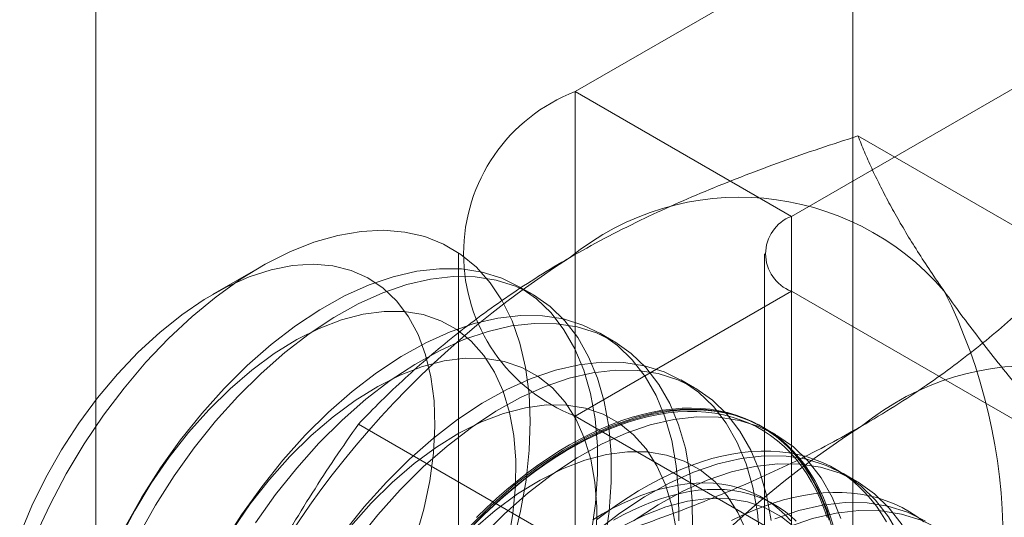
# Model space of a CAD drawing. Units: millimetres. Extents: x 32 to 4232, y 53 to 3023.
# Drawn here: x 3777 to 3782, y 2306 to 2308 of the extents above; entities that cross this region are included whole.
import ezdxf

# ---------------------------------------------------------------- set-up
doc = ezdxf.new("R2010")
doc.units = ezdxf.units.MM
doc.header["$LTSCALE"] = 2

msp = doc.modelspace()

# ---------------------------------------------------------------- linework, layer by layer
at = {"color": 7, "linetype": 'Continuous', "lineweight": 18}
for p, q in [((3781.3333, 1877.6465), (3781.3333, 2339.4003)), ((3777.621, 1884.0762), (3777.621, 2339.0936)), ((3784.9033, 2310.5367), (3779.9712, 2307.6894)), ((3781.0319, 2307.0771), (3785.9639, 2309.9243)), ((3781.0319, 2307.0771), (3779.9712, 2307.6894)), ((3779.9712, 2307.6894), (3779.9712, 2273.3947)), ((3782.411, 2306.864), (3781.3581, 2307.4719)), ((3781.0319, 2272.7824), (3781.0319, 2307.0771)), ((3779.4001, 2306.8934), (3779.4001, 2272.5987)), ((3780.9001, 2306.8934), (3780.9001, 2272.5987)), ((3778.4275, 2306.8284), (3778.1936, 2306.6933)), ((3779.7615, 2306.6949), (3779.6942, 2306.7338)), ((3781.0319, 2306.7097), (3779.9712, 2306.0974)), ((3781.0319, 2272.415), (3781.0319, 2306.7097)), ((3786.3636, 2303.6318), (3781.0319, 2306.7097)), ((3780.1592, 2306.4653), (3780.0919, 2306.5042)), ((3780.5569, 2306.2357), (3780.4897, 2306.2745)), ((3779.9615, 2305.45), (3778.9086, 2306.0578)), ((3779.9712, 2306.0974), (3785.3029, 2303.0195)), ((3779.9712, 2306.0974), (3779.9712, 2271.8027)), ((3780.9547, 2306.0061), (3780.8874, 2306.0449)), ((3781.3524, 2305.7765), (3781.2852, 2305.8153)), ((3780.9475, 2305.6639), (3780.8933, 2305.6951))]:
    msp.add_line(p, q, dxfattribs=at)
at = {"color": 7, "linetype": 'Continuous', "lineweight": 18, "flags": 128}
for points in [[(3777.3256, 2305.5104), (3777.3969, 2305.6638), (3777.4767, 2305.8141), (3777.5643, 2305.9602), (3777.6592, 2306.1008), (3777.7604, 2306.2348), (3777.8671, 2306.361), (3777.9784, 2306.4784), (3778.0935, 2306.5861), (3778.2114, 2306.6831), (3778.3311, 2306.7686), (3778.4515, 2306.842), (3778.5718, 2306.9026), (3778.6908, 2306.9499), (3778.8077, 2306.9836), (3778.9215, 2307.0032), (3779.0311, 2307.0088), (3779.1357, 2307.0002), (3779.2345, 2306.9776), (3779.3266, 2306.941), (3779.4113, 2306.8908), (3779.4878, 2306.8274), (3779.5555, 2306.7514), (3779.6138, 2306.6634), (3779.6624, 2306.564), (3779.7007, 2306.4542), (3779.7284, 2306.3348), (3779.7454, 2306.2069), (3779.7515, 2306.0714), (3779.7466, 2305.9295), (3779.7307, 2305.7824), (3779.7041, 2305.6313), (3779.6669, 2305.4775)], [(3779.1894, 2305.4977), (3779.2291, 2305.6396), (3779.2582, 2305.7794), (3779.2764, 2305.9156), (3779.2835, 2306.0469), (3779.2794, 2306.172), (3779.2642, 2306.2894), (3779.238, 2306.3981), (3779.201, 2306.497), (3779.1538, 2306.5849), (3779.0966, 2306.661), (3779.0303, 2306.7245), (3778.9553, 2306.7748), (3778.8725, 2306.8114), (3778.7828, 2306.8338), (3778.687, 2306.8419), (3778.5861, 2306.8355), (3778.4812, 2306.8148), (3778.3734, 2306.7799), (3778.2637, 2306.7312), (3778.1534, 2306.6692), (3778.0434, 2306.5946), (3777.935, 2306.508), (3777.8292, 2306.4104), (3777.7271, 2306.3029), (3777.6299, 2306.1864), (3777.5384, 2306.0622), (3777.4537, 2305.9315), (3777.3766, 2305.7958), (3777.3078, 2305.6564), (3777.2482, 2305.5147)], [(3780.0498, 2305.518), (3780.0711, 2305.6675), (3780.0815, 2305.8123), (3780.0809, 2305.9513), (3780.0694, 2306.0834), (3780.0469, 2306.2074), (3780.0138, 2306.3223), (3779.9703, 2306.4271), (3779.9167, 2306.5211), (3779.8535, 2306.6033), (3779.7812, 2306.6732), (3779.7004, 2306.7301), (3779.6118, 2306.7736), (3779.5162, 2306.8033), (3779.4142, 2306.819), (3779.3068, 2306.8205), (3779.1948, 2306.8078), (3779.0792, 2306.7811), (3778.9609, 2306.7405), (3778.8409, 2306.6864), (3778.7202, 2306.6193), (3778.5999, 2306.5396), (3778.4808, 2306.4481), (3778.364, 2306.3455), (3778.2505, 2306.2327)], [(3780.1171, 2305.4792), (3780.1384, 2305.6286), (3780.1488, 2305.7735), (3780.1482, 2305.9125), (3780.1366, 2306.0446), (3780.1142, 2306.1686), (3780.0811, 2306.2835), (3780.0375, 2306.3883), (3779.984, 2306.4823), (3779.9208, 2306.5645), (3779.8485, 2306.6344), (3779.7677, 2306.6913), (3779.6791, 2306.7348), (3779.5834, 2306.7645), (3779.4814, 2306.7802), (3779.374, 2306.7817), (3779.262, 2306.769), (3779.1464, 2306.7423), (3779.0281, 2306.7017), (3778.9082, 2306.6476), (3778.7875, 2306.5804), (3778.6671, 2306.5008), (3778.5481, 2306.4093), (3778.4313, 2306.3067), (3778.3178, 2306.1938)], [(3779.6428, 2305.4802), (3779.6664, 2305.6184), (3779.6791, 2305.7524), (3779.6806, 2305.8807), (3779.6709, 2306.0021), (3779.6502, 2306.1153), (3779.6186, 2306.2192), (3779.5764, 2306.3127), (3779.5241, 2306.3948), (3779.4623, 2306.4648), (3779.3915, 2306.5218), (3779.3126, 2306.5652), (3779.2262, 2306.5948), (3779.1333, 2306.6101), (3779.0349, 2306.6109), (3778.9319, 2306.5973), (3778.8254, 2306.5695), (3778.7165, 2306.5276), (3778.6063, 2306.4722), (3778.496, 2306.4038), (3778.3867, 2306.3231), (3778.2794, 2306.2309), (3778.1754, 2306.1282)], [(3780.4792, 2305.5827), (3780.4787, 2305.7217), (3780.4671, 2305.8538), (3780.4447, 2305.9778), (3780.4116, 2306.0927), (3780.368, 2306.1975), (3780.3145, 2306.2915), (3780.2512, 2306.3737), (3780.179, 2306.4436), (3780.0982, 2306.5005), (3780.0096, 2306.544), (3779.9139, 2306.5737), (3779.8119, 2306.5894), (3779.7045, 2306.5909), (3779.5925, 2306.5782), (3779.4769, 2306.5515), (3779.3586, 2306.5109), (3779.2387, 2306.4568), (3779.118, 2306.3897), (3778.9976, 2306.31), (3778.8786, 2306.2185), (3778.7618, 2306.1159), (3778.6483, 2306.003)], [(3780.5465, 2305.5439), (3780.5459, 2305.6829), (3780.5344, 2305.815), (3780.5119, 2305.939), (3780.4788, 2306.0539), (3780.4353, 2306.1587), (3780.3817, 2306.2526), (3780.3185, 2306.3349), (3780.2462, 2306.4048), (3780.1654, 2306.4617), (3780.0768, 2306.5052), (3779.9812, 2306.5349), (3779.8792, 2306.5505), (3779.7718, 2306.5521), (3779.6598, 2306.5394), (3779.5442, 2306.5127), (3779.4259, 2306.4721), (3779.3059, 2306.418), (3779.1852, 2306.3508), (3779.0649, 2306.2712), (3778.9458, 2306.1797), (3778.829, 2306.0771), (3778.7155, 2305.9642)], [(3780.0769, 2305.5228), (3780.0784, 2305.6511), (3780.0687, 2305.7725), (3780.0479, 2305.8857), (3780.0163, 2305.9896), (3779.9742, 2306.0831), (3779.9219, 2306.1652), (3779.8601, 2306.2352), (3779.7893, 2306.2921), (3779.7103, 2306.3356), (3779.6239, 2306.3652), (3779.5311, 2306.3804), (3779.4326, 2306.3813), (3779.3296, 2306.3677), (3779.2231, 2306.3399), (3779.1142, 2306.298), (3779.0041, 2306.2426), (3778.8937, 2306.1742), (3778.7844, 2306.0935), (3778.6772, 2306.0013), (3778.5731, 2305.8986)], [(3780.8764, 2305.4921), (3780.8649, 2305.6242), (3780.8424, 2305.7482), (3780.8093, 2305.8631), (3780.7658, 2305.9679), (3780.7122, 2306.0619), (3780.649, 2306.1441), (3780.5767, 2306.214), (3780.4959, 2306.2709), (3780.4073, 2306.3144), (3780.3117, 2306.3441), (3780.2097, 2306.3598), (3780.1023, 2306.3613), (3779.9903, 2306.3486), (3779.8747, 2306.3219), (3779.7564, 2306.2813), (3779.6364, 2306.2272), (3779.5157, 2306.16), (3779.3954, 2306.0804), (3779.2763, 2305.9889), (3779.1595, 2305.8863), (3779.046, 2305.7734)], [(3780.9321, 2305.5853), (3780.9097, 2305.7093), (3780.8766, 2305.8242), (3780.833, 2305.9291), (3780.7795, 2306.023), (3780.7163, 2306.1053), (3780.644, 2306.1751), (3780.5632, 2306.2321), (3780.4746, 2306.2756), (3780.3789, 2306.3053), (3780.2769, 2306.3209), (3780.1695, 2306.3224), (3780.0575, 2306.3098), (3779.9419, 2306.283), (3779.8236, 2306.2425), (3779.7037, 2306.1884), (3779.583, 2306.1212), (3779.4626, 2306.0416), (3779.3436, 2305.95), (3779.2268, 2305.8474), (3779.1133, 2305.7346)], [(3778.2505, 2306.2327), (3778.1412, 2306.1105), (3778.0369, 2305.9801), (3777.9387, 2305.8425), (3777.8472, 2305.6987), (3777.7632, 2305.5501)], [(3778.3178, 2306.1938), (3778.2084, 2306.0717), (3778.1042, 2305.9413), (3778.0059, 2305.8036), (3777.9145, 2305.6599), (3777.8305, 2305.5113)], [(3780.4664, 2305.5429), (3780.4457, 2305.6561), (3780.4141, 2305.76), (3780.3719, 2305.8535), (3780.3196, 2305.9356), (3780.2578, 2306.0055), (3780.187, 2306.0625), (3780.1081, 2306.106), (3780.0217, 2306.1355), (3779.9288, 2306.1508), (3779.8304, 2306.1517), (3779.7274, 2306.1381), (3779.6209, 2306.1103), (3779.512, 2306.0684), (3779.4018, 2306.013), (3779.2915, 2305.9446), (3779.1821, 2305.8639), (3779.0749, 2305.7717), (3778.9709, 2305.669)], [(3778.1754, 2306.1282), (3778.0756, 2306.016), (3777.9811, 2305.8955), (3777.8929, 2305.768), (3777.8119, 2305.6346), (3777.7388, 2305.4968)], [(3781.2402, 2305.5186), (3781.2071, 2305.6335), (3781.1635, 2305.7383), (3781.1099, 2305.8322), (3781.0467, 2305.9145), (3780.9745, 2305.9844), (3780.8937, 2306.0413), (3780.8051, 2306.0848), (3780.7094, 2306.1145), (3780.6074, 2306.1301), (3780.5, 2306.1317), (3780.388, 2306.119), (3780.2724, 2306.0923), (3780.1541, 2306.0517), (3780.0342, 2305.9976), (3779.9135, 2305.9304), (3779.7931, 2305.8508), (3779.6741, 2305.7593), (3779.5573, 2305.6567), (3779.4438, 2305.5438)], [(3779.4737, 2305.5621), (3779.522, 2305.6103), (3779.5708, 2305.6568), (3779.6203, 2305.7013), (3779.6703, 2305.7439), (3779.7206, 2305.7845), (3779.7714, 2305.823), (3779.8224, 2305.8594), (3779.8736, 2305.8936), (3779.9249, 2305.9255), (3779.9763, 2305.9552), (3780.0276, 2305.9825), (3780.0788, 2306.0074), (3780.1298, 2306.03), (3780.1806, 2306.05), (3780.231, 2306.0676), (3780.2809, 2306.0827), (3780.3304, 2306.0952), (3780.3793, 2306.1052), (3780.4275, 2306.1127), (3780.475, 2306.1175), (3780.5217, 2306.1198), (3780.5675, 2306.1195), (3780.6124, 2306.1166), (3780.6563, 2306.1111), (3780.6991, 2306.1031), (3780.7408, 2306.0924), (3780.7812, 2306.0793), (3780.8204, 2306.0636), (3780.8583, 2306.0454), (3780.8948, 2306.0247), (3780.9299, 2306.0016), (3780.9634, 2305.9761), (3780.9955, 2305.9482), (3781.0259, 2305.918), (3781.0547, 2305.8855), (3781.0818, 2305.8508), (3781.1072, 2305.8139), (3781.1308, 2305.7749), (3781.1527, 2305.7338), (3781.1727, 2305.6907), (3781.1908, 2305.6457), (3781.2071, 2305.5988)], [(3781.2374, 2305.5545), (3781.223, 2305.6035), (3781.2066, 2305.6507), (3781.1883, 2305.6961), (3781.1682, 2305.7395), (3781.1462, 2305.7809), (3781.1224, 2305.8202), (3781.0968, 2305.8573), (3781.0695, 2305.8923), (3781.0405, 2305.9251), (3781.0098, 2305.9555), (3780.9776, 2305.9836), (3780.9438, 2306.0093), (3780.9085, 2306.0326), (3780.8717, 2306.0534), (3780.8335, 2306.0717), (3780.7941, 2306.0875), (3780.7533, 2306.1008), (3780.7113, 2306.1115), (3780.6682, 2306.1196), (3780.624, 2306.1251), (3780.5788, 2306.128), (3780.5326, 2306.1283), (3780.4855, 2306.126), (3780.4377, 2306.1212), (3780.3891, 2306.1137), (3780.3399, 2306.1036), (3780.2901, 2306.0909), (3780.2397, 2306.0758), (3780.189, 2306.058), (3780.1379, 2306.0378), (3780.0865, 2306.0151), (3780.0349, 2305.99), (3779.9832, 2305.9625), (3779.9315, 2305.9326), (3779.8798, 2305.9005), (3779.8282, 2305.866), (3779.7768, 2305.8294), (3779.7257, 2305.7906), (3779.6749, 2305.7497), (3779.6246, 2305.7068), (3779.5748, 2305.6619), (3779.5256, 2305.6151), (3779.477, 2305.5665)], [(3779.9439, 2305.9556), (3779.9956, 2305.9843), (3780.0472, 2306.0107), (3780.0987, 2306.0346), (3780.15, 2306.056), (3780.2009, 2306.075), (3780.2515, 2306.0914), (3780.3016, 2306.1054), (3780.3511, 2306.1167), (3780.4, 2306.1255), (3780.4483, 2306.1317), (3780.4957, 2306.1353), (3780.5423, 2306.1363), (3780.588, 2306.1347), (3780.6327, 2306.1304), (3780.6764, 2306.1236), (3780.719, 2306.1142), (3780.7604, 2306.1022), (3780.8005, 2306.0877), (3780.8393, 2306.0706), (3780.8768, 2306.051), (3780.9128, 2306.029), (3780.9474, 2306.0045), (3780.9804, 2305.9776), (3781.0119, 2305.9483), (3781.0417, 2305.9167), (3781.0699, 2305.8829), (3781.0964, 2305.8468), (3781.121, 2305.8086), (3781.144, 2305.7682), (3781.165, 2305.7258), (3781.1842, 2305.6814), (3781.2016, 2305.6351), (3781.217, 2305.587)], [(3781.2743, 2305.5946), (3781.2308, 2305.6995), (3781.1772, 2305.7934), (3781.114, 2305.8757), (3781.0417, 2305.9455), (3780.9609, 2306.0024), (3780.8723, 2306.0459), (3780.7767, 2306.0756), (3780.6747, 2306.0913), (3780.5673, 2306.0928), (3780.4553, 2306.0802), (3780.3397, 2306.0534), (3780.2214, 2306.0128), (3780.1014, 2305.9588), (3779.9807, 2305.8916), (3779.8604, 2305.8119), (3779.7413, 2305.7204), (3779.6245, 2305.6178), (3779.511, 2305.505)], [(3778.6483, 2306.003), (3778.5389, 2305.8809), (3778.4347, 2305.7505), (3778.3364, 2305.6128), (3778.2449, 2305.4691)], [(3778.7155, 2305.9642), (3778.6062, 2305.8421), (3778.5019, 2305.7117), (3778.4037, 2305.574)], [(3779.4877, 2305.5988), (3779.5366, 2305.6465), (3779.5862, 2305.6924), (3779.6362, 2305.7363), (3779.6868, 2305.7782), (3779.7377, 2305.818), (3779.789, 2305.8558), (3779.8405, 2305.8913), (3779.8921, 2305.9246), (3779.9439, 2305.9556)], [(3780.8118, 2305.5304), (3780.7696, 2305.6239), (3780.7174, 2305.706), (3780.6556, 2305.7759), (3780.5848, 2305.8329), (3780.5058, 2305.8764), (3780.4194, 2305.9059), (3780.3265, 2305.9212), (3780.2281, 2305.9221), (3780.1251, 2305.9085), (3780.0186, 2305.8807), (3779.9097, 2305.8388), (3779.7996, 2305.7834), (3779.6892, 2305.715), (3779.5799, 2305.6343), (3779.4727, 2305.5421)], [(3781.4974, 2305.5781), (3781.4736, 2305.6174), (3781.4481, 2305.6546), (3781.4207, 2305.6896), (3781.3917, 2305.7223), (3781.3611, 2305.7527), (3781.3288, 2305.7808), (3781.295, 2305.8065), (3781.2597, 2305.8298), (3781.2229, 2305.8506), (3781.1848, 2305.8689), (3781.1453, 2305.8847), (3781.1045, 2305.898), (3781.0626, 2305.9087), (3781.0194, 2305.9168), (3780.9752, 2305.9223), (3780.93, 2305.9253), (3780.8838, 2305.9256), (3780.8368, 2305.9233), (3780.7889, 2305.9184), (3780.7404, 2305.9109), (3780.6911, 2305.9008), (3780.6413, 2305.8882), (3780.591, 2305.873), (3780.5402, 2305.8553), (3780.4891, 2305.8351), (3780.4377, 2305.8124), (3780.3861, 2305.7873), (3780.3344, 2305.7597), (3780.2827, 2305.7299), (3780.231, 2305.6977), (3780.1794, 2305.6633), (3780.128, 2305.6266), (3780.0769, 2305.5878)], [(3778.5731, 2305.8986), (3778.4734, 2305.7864), (3778.3789, 2305.6659), (3778.2907, 2305.5383)], [(3781.5613, 2305.5087), (3781.5077, 2305.6026), (3781.4445, 2305.6849), (3781.3722, 2305.7547), (3781.2914, 2305.8117), (3781.2028, 2305.8551), (3781.1071, 2305.8849), (3781.0052, 2305.9005), (3780.8977, 2305.902), (3780.7858, 2305.8894), (3780.6702, 2305.8626), (3780.5519, 2305.8221), (3780.4319, 2305.768), (3780.3112, 2305.7008), (3780.1909, 2305.6211), (3780.0718, 2305.5296)], [(3781.5749, 2305.5638), (3781.5117, 2305.646), (3781.4395, 2305.7159), (3781.3587, 2305.7728), (3781.2701, 2305.8163), (3781.1744, 2305.846), (3781.0724, 2305.8617), (3780.965, 2305.8632), (3780.853, 2305.8505), (3780.7374, 2305.8238), (3780.6191, 2305.7832), (3780.4992, 2305.7291), (3780.3785, 2305.662), (3780.2581, 2305.5823)], [(3779.046, 2305.7734), (3778.9367, 2305.6513), (3778.8324, 2305.5209)], [(3781.0286, 2305.5839), (3781.0013, 2305.6127), (3780.9724, 2305.6392), (3780.9419, 2305.6634), (3780.9099, 2305.6851), (3780.8765, 2305.7044), (3780.8417, 2305.7213), (3780.8055, 2305.7356), (3780.7681, 2305.7474), (3780.7295, 2305.7566), (3780.6898, 2305.7633), (3780.649, 2305.7674), (3780.6073, 2305.7689), (3780.5646, 2305.7678), (3780.5211, 2305.7641), (3780.4769, 2305.7579), (3780.432, 2305.749), (3780.3865, 2305.7377), (3780.3405, 2305.7237), (3780.2941, 2305.7073), (3780.2473, 2305.6884), (3780.2003, 2305.667), (3780.1531, 2305.6433), (3780.1059, 2305.6172), (3780.0586, 2305.5887)], [(3779.1133, 2305.7346), (3779.0039, 2305.6125), (3778.8997, 2305.482)], [(3781.0554, 2305.5815), (3781.0265, 2305.608), (3780.9961, 2305.6321), (3780.9641, 2305.6539), (3780.9306, 2305.6732), (3780.8958, 2305.69), (3780.8597, 2305.7043), (3780.8223, 2305.7161), (3780.7837, 2305.7254), (3780.744, 2305.732), (3780.7032, 2305.7361), (3780.6614, 2305.7376), (3780.6188, 2305.7365), (3780.5753, 2305.7329), (3780.5311, 2305.7266), (3780.4862, 2305.7178), (3780.4407, 2305.7064), (3780.3947, 2305.6925), (3780.3483, 2305.676), (3780.3015, 2305.6571), (3780.2545, 2305.6358), (3780.2073, 2305.612), (3780.16, 2305.5859)], [(3781.6801, 2305.578), (3781.6462, 2305.6037), (3781.6109, 2305.627), (3781.5742, 2305.6478), (3781.536, 2305.6662), (3781.4965, 2305.682), (3781.4558, 2305.6952), (3781.4138, 2305.7059), (3781.3707, 2305.714), (3781.3265, 2305.7196), (3781.2812, 2305.7225), (3781.2351, 2305.7228), (3781.188, 2305.7205), (3781.1402, 2305.7156), (3781.0916, 2305.7081), (3781.0424, 2305.6981), (3780.9925, 2305.6854), (3780.9422, 2305.6702), (3780.8915, 2305.6525), (3780.8403, 2305.6323), (3780.789, 2305.6096), (3780.7374, 2305.5845)], [(3778.9709, 2305.669), (3778.8711, 2305.5568)], [(3781.0533, 2305.5463), (3780.9825, 2305.6033), (3780.9036, 2305.6468), (3780.8172, 2305.6763), (3780.7243, 2305.6916), (3780.6258, 2305.6925), (3780.5229, 2305.6789), (3780.4164, 2305.651), (3780.3075, 2305.6092), (3780.1973, 2305.5538)], [(3781.6892, 2305.582), (3781.6006, 2305.6255), (3781.5049, 2305.6552), (3781.4029, 2305.6709), (3781.2955, 2305.6724), (3781.1835, 2305.6598), (3781.0679, 2305.633), (3780.9496, 2305.5924)], [(3782.1029, 2305.0205), (3782.0698, 2305.1354), (3782.0263, 2305.2402), (3781.9727, 2305.3342), (3781.9095, 2305.4164), (3781.8372, 2305.4863), (3781.7564, 2305.5432), (3781.6678, 2305.5867), (3781.5721, 2305.6164), (3781.4702, 2305.6321), (3781.3627, 2305.6336), (3781.2508, 2305.6209), (3781.1352, 2305.5942), (3781.0169, 2305.5536), (3780.8969, 2305.4995), (3780.7762, 2305.4324), (3780.6559, 2305.3527), (3780.5368, 2305.2612), (3780.42, 2305.1586), (3780.3065, 2305.0458)]]:
    msp.add_lwpolyline(points, dxfattribs=at)
at = {"color": 7, "linetype": 'Continuous', "lineweight": 18}
for centre, radius, start, end in [((3780.2775, 2306.8934), 0.8529, 111.0452, 248.9548), ((3780.7782, 2305.8502), 1.3209, 40.6092, 129.1717), ((3781.1016, 2306.8934), 0.1965, 110.7834, 249.2166), ((3782.424, 2302.9995), 4.6005, 122.6221, 159.7888), ((3779.3312, 2305.4852), 2.7389, 333.4364, 26.5636), ((3782.2101, 2305.0236), 1.3209, 40.6092, 129.1717), ((3783.8559, 2302.1729), 4.6005, 122.6221, 159.7888)]:
    msp.add_arc(centre, radius, start, end, dxfattribs=at)
for points, knots in [([(3779.9439, 2306.8743), (3780.0002, 2306.9059), (3780.1129, 2306.9693), (3780.2854, 2307.0558), (3780.4577, 2307.1357), (3780.629, 2307.2092), (3780.8052, 2307.2795), (3780.9858, 2307.3466), (3781.1701, 2307.411), (3781.2954, 2307.4516), (3781.3581, 2307.4719)], [0, 0, 0, 0, 0.134059, 0.268388, 0.389704, 0.511066, 0.632394, 0.754915, 0.877467, 1, 1, 1, 1]), ([(3781.781, 2306.71), (3781.7667, 2306.7305), (3781.7289, 2306.7847), (3781.6724, 2306.8698), (3781.6126, 2306.9647), (3781.5583, 2307.0563), (3781.5089, 2307.1451), (3781.4644, 2307.231), (3781.4245, 2307.3142), (3781.3888, 2307.3947), (3781.3683, 2307.4462), (3781.3581, 2307.4719)], [0, 0, 0, 0, 0.070004, 0.184894, 0.299785, 0.415301, 0.530821, 0.647921, 0.765024, 0.882511, 1, 1, 1, 1]), ([(3778.9086, 2306.0578), (3778.9455, 2306.0958), (3779.0193, 2306.1717), (3779.1351, 2306.2816), (3779.2546, 2306.388), (3779.3783, 2306.4905), (3779.5087, 2306.5909), (3779.6464, 2306.6886), (3779.7909, 2306.7837), (3779.8929, 2306.8441), (3779.9439, 2306.8743)], [0, 0, 0, 0, 0.128537, 0.257172, 0.380213, 0.503284, 0.626313, 0.750861, 0.875459, 1, 1, 1, 1]), ([(3781.3758, 2306.0476), (3781.4306, 2306.0801), (3781.5404, 2306.1452), (3781.6903, 2306.2448), (3781.8287, 2306.3443), (3781.956, 2306.4432), (3782.0777, 2306.5448), (3782.194, 2306.6491), (3782.3056, 2306.7555), (3782.3759, 2306.8279), (3782.411, 2306.864)], [0, 0, 0, 0, 0.134059, 0.268388, 0.389704, 0.511066, 0.632394, 0.754915, 0.877467, 1, 1, 1, 1]), ([(3782.5828, 2305.7293), (3782.5443, 2305.7724), (3782.4672, 2305.8586), (3782.3558, 2305.9861), (3782.2479, 2306.1121), (3782.144, 2306.2365), (3782.0447, 2306.359), (3781.9504, 2306.4793), (3781.8616, 2306.5969), (3781.8079, 2306.6723), (3781.781, 2306.71)], [0, 0, 0, 0, 0.123627, 0.247252, 0.371298, 0.49534, 0.621101, 0.746858, 0.87343, 1, 1, 1, 1]), ([(3778.9086, 2306.0578), (3778.8701, 2306.0023), (3778.793, 2305.8911), (3778.6815, 2305.7197), (3778.5737, 2305.5444), (3778.4698, 2305.3638), (3778.3705, 2305.1781), (3778.2762, 2304.9866), (3778.1874, 2304.7906), (3778.1336, 2304.6561), (3778.1068, 2304.5889)], [0, 0, 0, 0, 0.123627, 0.247252, 0.371298, 0.49534, 0.621101, 0.746858, 0.87343, 1, 1, 1, 1]), ([(3779.9615, 2305.45), (3780.0272, 2305.4713), (3780.1587, 2305.5139), (3780.3492, 2305.5807), (3780.5335, 2305.6497), (3780.7111, 2305.7211), (3780.885, 2305.7964), (3781.0542, 2305.8759), (3781.2189, 2305.9593), (3781.3235, 2306.0182), (3781.3758, 2306.0476)], [0, 0, 0, 0, 0.128537, 0.257172, 0.380213, 0.503284, 0.626313, 0.750861, 0.875459, 1, 1, 1, 1]), ([(3781.781, 2304.2604), (3781.7957, 2304.2976), (3781.8346, 2304.3961), (3781.9022, 2304.5529), (3781.9851, 2304.7301), (3782.0732, 2304.9039), (3782.1665, 2305.075), (3782.2645, 2305.2432), (3782.367, 2305.4086), (3782.4729, 2305.5709), (3782.5462, 2305.6765), (3782.5828, 2305.7293)], [0, 0, 0, 0, 0.070004, 0.184894, 0.299785, 0.415301, 0.530821, 0.647921, 0.765024, 0.882511, 1, 1, 1, 1])]:
    msp.add_open_spline(points, degree=3, knots=knots, dxfattribs=at)

doc.saveas('drawing.dxf')
